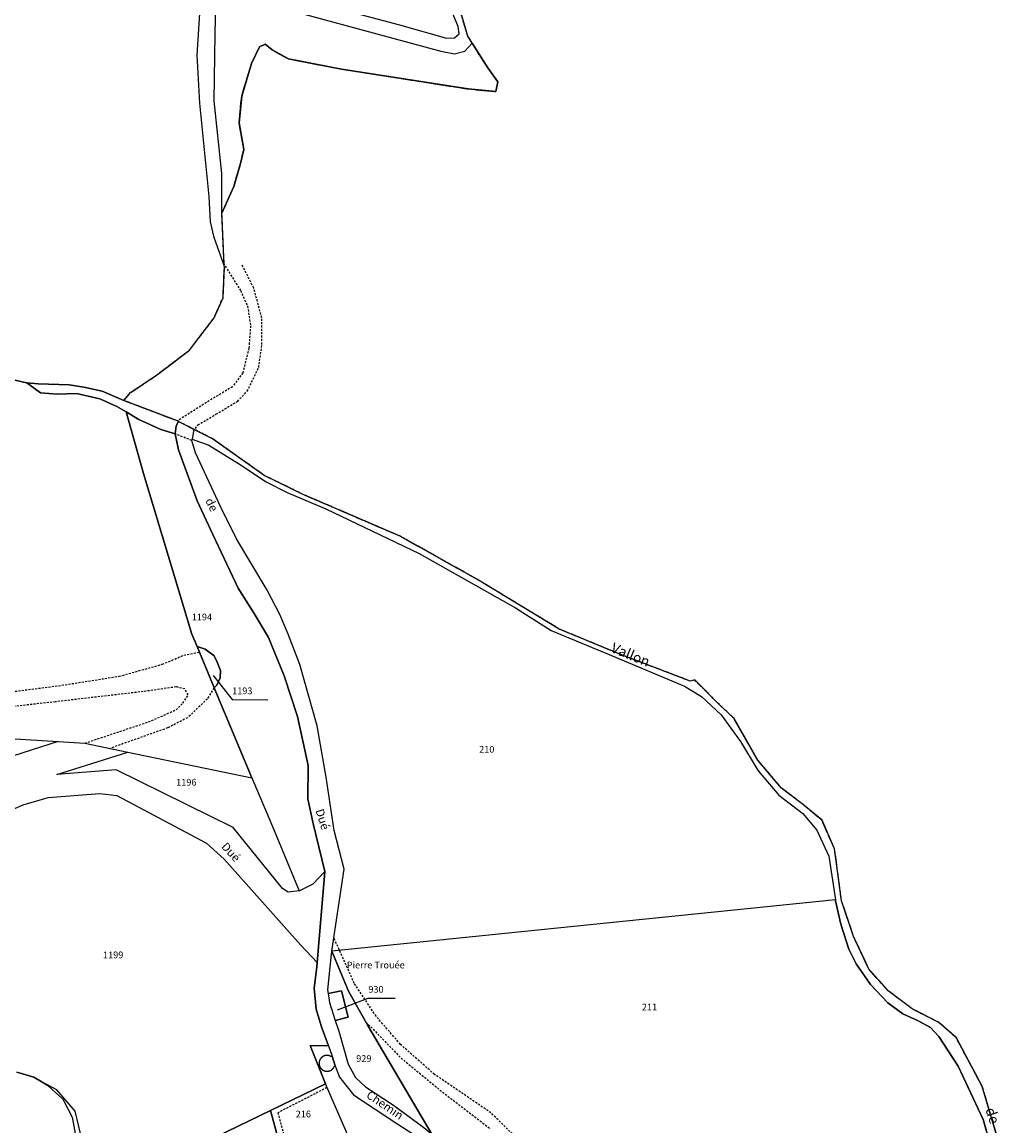
# Model space of a CAD drawing. Units: metres. Extents: x 1036326 to 1039189, y 6309086 to 6312781.
# Drawn here: x 1038680 to 1038976, y 6311024 to 6311353 of the extents above; entities that cross this region are included whole.
import ezdxf
from ezdxf.enums import TextEntityAlignment as Align

# ---------------------------------------------------------------- set-up
doc = ezdxf.new("R2010")
doc.units = ezdxf.units.M
for name, pattern in [('TOPO1', [1, 0.6, -0.4]), ('TOPO2', [2.4, 2, -0.4]), ('TOPO5', [5.4, 3, -1, 0.4, -1])]:
    doc.linetypes.add(name, pattern=pattern)
for name, color, linetype in [('ig_cad_cote_alti', 37, 'CONTINUOUS'), ('ig_cad_detail_lineaire', 252, 'TOPO1'), ('ig_cad_divers_texte', 8, 'CONTINUOUS'), ('ig_cad_fleche_de_rattachement', 3, 'CONTINUOUS'), ('ig_cad_hydro', 140, 'CONTINUOUS'), ('ig_cad_lieudit', 7, 'ByLayer'), ('ig_cad_limcom', 1, 'TOPO5'), ('ig_cad_nom_voie', 8, 'CONTINUOUS'), ('ig_cad_parcel', 3, 'CONTINUOUS'), ('ig_cad_parcel_num', 3, 'CONTINUOUS'), ('ig_cad_piscine_etang_bassin', 4, 'CONTINUOUS'), ('ig_cad_section', 20, 'TOPO2')]:
    doc.layers.add(name, color=color, linetype=linetype)
doc.styles.add('Times New Roman', font='times.ttf')

msp = doc.modelspace()

# ---------------------------------------------------------------- linework, layer by layer
at = {"layer": 'ig_cad_detail_lineaire'}
for points in [[(1038975.58, 6311004.07), (1038966.17, 6311035.99), (1038958.45, 6311050.42), (1038953.27, 6311055.01), (1038945.26, 6311059.07), (1038938.11, 6311064.48), (1038932.43, 6311070.84), (1038927.87, 6311080.62), (1038924.27, 6311091.24), (1038922.19, 6311106.66), (1038918.46, 6311115.2), (1038912.53, 6311120.12), (1038906.36, 6311124.78), (1038899.38, 6311133.05), (1038892.28, 6311145.52), (1038887.44, 6311150.06), (1038880.57, 6311157.01), (1038879.23, 6311156.64), (1038859.08, 6311164.32), (1038840.26, 6311172.11), (1038816.19, 6311186.69), (1038792.89, 6311199.74), (1038764.06, 6311212.16), (1038752.41, 6311217.85), (1038737.02, 6311228.77), (1038731.49, 6311231.58), (1038726.94, 6311233.88), (1038726.58, 6311234.07), (1038710.59, 6311240.16), (1038712.63, 6311242.51), (1038720.69, 6311247.95), (1038730.21, 6311255.2), (1038737.55, 6311264.82), (1038740.15, 6311270.77), (1038740.56, 6311279.65), (1038740.53, 6311280.32), (1038739.8, 6311295.83), (1038739.83, 6311295.91), (1038743.38, 6311303.85), (1038745.24, 6311310.29), (1038746.36, 6311314.92), (1038744.94, 6311322.83), (1038745.71, 6311330.73), (1038748.68, 6311340.46), (1038751.03, 6311345.43), (1038752.74, 6311346.29), (1038754.81, 6311344.56), (1038759.66, 6311341.85), (1038775.45, 6311338.84), (1038813.11, 6311332.91), (1038821.38, 6311332.13), (1038822, 6311335.04), (1038819.01, 6311339.15), (1038814.36, 6311346.51), (1038812.98, 6311348.67), (1038810.01, 6311358.8)], [(1038975.58, 6311004.07), (1038966.17, 6311035.99), (1038958.45, 6311050.42), (1038953.27, 6311055.01), (1038945.26, 6311059.07), (1038938.11, 6311064.48), (1038932.43, 6311070.84), (1038927.87, 6311080.62), (1038924.27, 6311091.24), (1038922.19, 6311106.66), (1038918.46, 6311115.2), (1038912.53, 6311120.12), (1038906.36, 6311124.78), (1038899.38, 6311133.05), (1038892.28, 6311145.52), (1038887.44, 6311150.06), (1038880.57, 6311157.01), (1038879.23, 6311156.64), (1038859.08, 6311164.32), (1038840.26, 6311172.11), (1038816.19, 6311186.69), (1038792.89, 6311199.74), (1038764.06, 6311212.16), (1038752.41, 6311217.85), (1038737.02, 6311228.77), (1038731.49, 6311231.58), (1038726.94, 6311233.88), (1038726.58, 6311234.07), (1038710.59, 6311240.16), (1038712.63, 6311242.51), (1038720.69, 6311247.95), (1038730.21, 6311255.2), (1038737.55, 6311264.82), (1038740.15, 6311270.77), (1038740.56, 6311279.65), (1038740.53, 6311280.32), (1038739.8, 6311295.83), (1038739.83, 6311295.91), (1038743.38, 6311303.85), (1038745.24, 6311310.29), (1038746.36, 6311314.92), (1038744.94, 6311322.83), (1038745.71, 6311330.73), (1038748.68, 6311340.46), (1038751.03, 6311345.43), (1038752.74, 6311346.29), (1038754.81, 6311344.56), (1038759.66, 6311341.85), (1038775.45, 6311338.84), (1038813.11, 6311332.91), (1038821.38, 6311332.13), (1038822, 6311335.04), (1038819.01, 6311339.15), (1038814.36, 6311346.51), (1038812.98, 6311348.67), (1038810.01, 6311358.8)], [(1038740.29, 6311281), (1038745.38, 6311272.87), (1038747.45, 6311268.2), (1038748.34, 6311262.37), (1038747.84, 6311255.73), (1038746.05, 6311248.41), (1038742.99, 6311244.22), (1038736.92, 6311240.65), (1038726.58, 6311234.07)], [(1038731.38, 6311231.03), (1038732.69, 6311232.88), (1038738.06, 6311236.1), (1038744.49, 6311239.91), (1038747.36, 6311242.92), (1038750.78, 6311250.01), (1038751.75, 6311256.88), (1038751.68, 6311264.79), (1038749.29, 6311273.65), (1038745.72, 6311280.79)], [(1038730.88, 6311228.26), (1038725.9, 6311230.2)], [(1038571.54, 6311103.04), (1038585.4, 6311110.9), (1038597.96, 6311118.98), (1038614.79, 6311132.86), (1038624.94, 6311140.37), (1038633.41, 6311144.54), (1038650.76, 6311149.1), (1038667.37, 6311152.21), (1038691.19, 6311155.26), (1038709.26, 6311158.08), (1038722.08, 6311161.64), (1038728.5, 6311164.36), (1038733.1, 6311165.28)], [(1038699.04, 6311138.18), (1038717.98, 6311144.49), (1038726.16, 6311148.08), (1038728.21, 6311150.1), (1038729.83, 6311152.57), (1038728.81, 6311154.32), (1038726.19, 6311154.92), (1038716.43, 6311153.52), (1038690.29, 6311150.47), (1038663.92, 6311147.57), (1038644.54, 6311143.17), (1038631.13, 6311139.17), (1038621.63, 6311132.68), (1038608.3, 6311120.83), (1038593.69, 6311110.43), (1038573.88, 6311100.42)], [(1038737.48, 6311154.64), (1038735.49, 6311151.36), (1038729.63, 6311145.73), (1038723.65, 6311142.71), (1038706.56, 6311136.62)], [(1038826.29, 6311021.82), (1038819.92, 6311028.12), (1038803.1, 6311039.57), (1038792.96, 6311048.5), (1038785.74, 6311056.85), (1038779.24, 6311066.64), (1038773.13, 6311080.28)], [(1038782.71, 6311055.14), (1038793.16, 6311044.43), (1038804.74, 6311034.91), (1038819.82, 6311023.31)], [(1038771.1, 6311035.62), (1038756.46, 6311028.16), (1038758.78, 6311019.59), (1038761.81, 6311010.03), (1038769.62, 6310994.84), (1038771.21, 6310994.34)]]:
    msp.add_lwpolyline(points, dxfattribs=at)
at = {"layer": 'ig_cad_fleche_de_rattachement'}
for points in [[(1038737.19, 6311158.26), (1038742.85, 6311151.11), (1038753.46, 6311151.06)], [(1038774.28, 6311058.75), (1038783.41, 6311062.26), (1038791.37, 6311062.22)]]:
    msp.add_lwpolyline(points, dxfattribs=at)
at = {"layer": 'ig_cad_hydro'}
msp.add_lwpolyline([(1038726.94, 6311233.88), (1038726.58, 6311234.07), (1038710.59, 6311240.16), (1038704.22, 6311242.91), (1038698.74, 6311244.18), (1038694.31, 6311244.85), (1038685.1, 6311245.09), (1038681.72, 6311245.41), (1038685.8, 6311242.43), (1038690.74, 6311242.09), (1038696.52, 6311242.25), (1038703.51, 6311240.62), (1038708.53, 6311238.4), (1038711.32, 6311236.76), (1038715.08, 6311234.54), (1038721.65, 6311231.57), (1038725.9, 6311230.2), (1038726.21, 6311232.58)], close=True, dxfattribs=at)
for points in [[(1038975.58, 6311004.07), (1038966.17, 6311035.99), (1038958.45, 6311050.42), (1038953.27, 6311055.01), (1038945.26, 6311059.07), (1038938.11, 6311064.48), (1038932.43, 6311070.84), (1038927.87, 6311080.62), (1038924.27, 6311091.24), (1038922.19, 6311106.66), (1038918.46, 6311115.2), (1038912.53, 6311120.12), (1038906.36, 6311124.78), (1038899.38, 6311133.05), (1038892.28, 6311145.52), (1038887.44, 6311150.06), (1038880.57, 6311157.01), (1038879.23, 6311156.64), (1038859.08, 6311164.32), (1038840.26, 6311172.11), (1038816.19, 6311186.69), (1038792.89, 6311199.74), (1038764.06, 6311212.16), (1038752.41, 6311217.85), (1038737.02, 6311228.77), (1038731.49, 6311231.58), (1038730.93, 6311228.62), (1038735.89, 6311226.88), (1038744.75, 6311221.4), (1038753.04, 6311215.95), (1038759.24, 6311212.81), (1038770.77, 6311207.93), (1038798.56, 6311194.62), (1038827.24, 6311178.44), (1038837.87, 6311171.67), (1038855.82, 6311164.28), (1038877.53, 6311155.09), (1038882.57, 6311152.01), (1038888.39, 6311146.55), (1038894.23, 6311138.62), (1038899.42, 6311129.94), (1038905.58, 6311122.71), (1038912.79, 6311117.21), (1038916.96, 6311112.25), (1038920.5, 6311104.48), (1038922.44, 6311091.48), (1038922.47, 6311091.23), (1038924.08, 6311084.28), (1038926.47, 6311076.82), (1038928.63, 6311072.46), (1038932.86, 6311066.27), (1038938.01, 6311060.88), (1038942.49, 6311057.57), (1038947.05, 6311055.47), (1038950.75, 6311053.56), (1038953.21, 6311050.83), (1038958.95, 6311041.96), (1038966.39, 6311026.09), (1038968.68, 6311018.21)], [(1038698.29, 6311019.53), (1038696.11, 6311028.65), (1038690.67, 6311034.95), (1038686.07, 6311037.42), (1038688.01, 6311036.28), (1038692.46, 6311032.14), (1038695.24, 6311026.83), (1038696.65, 6311019.32)]]:
    msp.add_lwpolyline(points, dxfattribs=at)
at = {"layer": 'ig_cad_lieudit'}
for points in [[(1038715.6, 6311010.1), (1038754.26, 6311028.8), (1038770.62, 6311036.7), (1038766.13, 6311048.12), (1038771.6, 6311048.03), (1038769.44, 6311053.76), (1038767.84, 6311058.99), (1038767.33, 6311065.2), (1038768.1, 6311071.54), (1038768.21, 6311072.86), (1038770.49, 6311099.82), (1038770.46, 6311099.92), (1038766.91, 6311114.68), (1038765.38, 6311121.63), (1038765.49, 6311131.56), (1038762.28, 6311146.07), (1038758.4, 6311158.23), (1038753.72, 6311169.64), (1038749.4, 6311176.75), (1038744.64, 6311184.34), (1038737.13, 6311200.32), (1038732.45, 6311210.28), (1038726.95, 6311225.52), (1038725.9, 6311230.2), (1038726.21, 6311232.58), (1038726.94, 6311233.88), (1038726.58, 6311234.07), (1038710.59, 6311240.16), (1038712.63, 6311242.51), (1038720.69, 6311247.95), (1038730.21, 6311255.2), (1038737.55, 6311264.82), (1038740.15, 6311270.77), (1038740.56, 6311279.65), (1038740.53, 6311280.32), (1038739.8, 6311295.83), (1038739.83, 6311295.91), (1038743.38, 6311303.85), (1038745.24, 6311310.29), (1038746.36, 6311314.92), (1038744.94, 6311322.83), (1038745.71, 6311330.73), (1038748.68, 6311340.46), (1038751.03, 6311345.43), (1038752.74, 6311346.29), (1038754.81, 6311344.56), (1038759.66, 6311341.85), (1038775.45, 6311338.84), (1038813.11, 6311332.91), (1038821.38, 6311332.13), (1038822, 6311335.04), (1038819.01, 6311339.15), (1038814.36, 6311346.51), (1038812.98, 6311348.67), (1038810.01, 6311358.8)], [(1038975.58, 6311004.07), (1038966.17, 6311035.99), (1038958.45, 6311050.42), (1038953.27, 6311055.01), (1038945.26, 6311059.07), (1038938.11, 6311064.48), (1038932.43, 6311070.84), (1038927.87, 6311080.62), (1038924.27, 6311091.24), (1038922.19, 6311106.66), (1038918.46, 6311115.2), (1038912.53, 6311120.12), (1038906.36, 6311124.78), (1038899.38, 6311133.05), (1038892.28, 6311145.52), (1038887.44, 6311150.06), (1038880.57, 6311157.01), (1038879.23, 6311156.64), (1038859.08, 6311164.32), (1038840.26, 6311172.11), (1038816.19, 6311186.69), (1038792.89, 6311199.74), (1038764.06, 6311212.16), (1038752.41, 6311217.85), (1038737.02, 6311228.77), (1038731.49, 6311231.58), (1038726.94, 6311233.88), (1038726.21, 6311232.58), (1038725.9, 6311230.2), (1038726.95, 6311225.52), (1038732.45, 6311210.28), (1038737.13, 6311200.32), (1038744.64, 6311184.34), (1038749.4, 6311176.75), (1038753.72, 6311169.64), (1038758.4, 6311158.23), (1038762.28, 6311146.07), (1038765.49, 6311131.56), (1038765.38, 6311121.63), (1038766.91, 6311114.68), (1038770.46, 6311099.92), (1038770.49, 6311099.82), (1038768.21, 6311072.86), (1038768.1, 6311071.54), (1038767.33, 6311065.2), (1038767.84, 6311058.99), (1038769.44, 6311053.76), (1038771.6, 6311048.03), (1038766.13, 6311048.12), (1038770.62, 6311036.7), (1038754.26, 6311028.8), (1038715.6, 6311010.1)]]:
    msp.add_lwpolyline(points, dxfattribs=at)
at = {"layer": 'ig_cad_limcom'}
msp.add_lwpolyline([(1038975.58, 6311004.07), (1038966.17, 6311035.99), (1038958.45, 6311050.42), (1038953.27, 6311055.01), (1038945.26, 6311059.07), (1038938.11, 6311064.48), (1038932.43, 6311070.84), (1038927.87, 6311080.62), (1038924.27, 6311091.24), (1038922.19, 6311106.66), (1038918.46, 6311115.2), (1038912.53, 6311120.12), (1038906.36, 6311124.78), (1038899.38, 6311133.05), (1038892.28, 6311145.52), (1038887.44, 6311150.06), (1038880.57, 6311157.01), (1038879.23, 6311156.64), (1038859.08, 6311164.32), (1038840.26, 6311172.11), (1038816.19, 6311186.69), (1038792.89, 6311199.74), (1038764.06, 6311212.16), (1038752.41, 6311217.85), (1038737.02, 6311228.77), (1038731.49, 6311231.58), (1038726.94, 6311233.88), (1038726.58, 6311234.07), (1038710.59, 6311240.16), (1038712.63, 6311242.51), (1038720.69, 6311247.95), (1038730.21, 6311255.2), (1038737.55, 6311264.82), (1038740.15, 6311270.77), (1038740.56, 6311279.65), (1038740.53, 6311280.32), (1038739.8, 6311295.83), (1038739.83, 6311295.91), (1038743.38, 6311303.85), (1038745.24, 6311310.29), (1038746.36, 6311314.92), (1038744.94, 6311322.83), (1038745.71, 6311330.73), (1038748.68, 6311340.46), (1038751.03, 6311345.43), (1038752.74, 6311346.29), (1038754.81, 6311344.56), (1038759.66, 6311341.85), (1038775.45, 6311338.84), (1038813.11, 6311332.91), (1038821.38, 6311332.13), (1038822, 6311335.04), (1038819.01, 6311339.15), (1038814.36, 6311346.51), (1038812.98, 6311348.67), (1038810.01, 6311358.8)], dxfattribs=at)
msp.add_lwpolyline([(1038975.58, 6311004.07), (1038966.17, 6311035.99), (1038958.45, 6311050.42), (1038953.27, 6311055.01), (1038945.26, 6311059.07), (1038938.11, 6311064.48), (1038932.43, 6311070.84), (1038927.87, 6311080.62), (1038924.27, 6311091.24), (1038922.19, 6311106.66), (1038918.46, 6311115.2), (1038912.53, 6311120.12), (1038906.36, 6311124.78), (1038899.38, 6311133.05), (1038892.28, 6311145.52), (1038887.44, 6311150.06), (1038880.57, 6311157.01), (1038879.23, 6311156.64), (1038859.08, 6311164.32), (1038840.26, 6311172.11), (1038816.19, 6311186.69), (1038792.89, 6311199.74), (1038764.06, 6311212.16), (1038752.41, 6311217.85), (1038737.02, 6311228.77), (1038731.49, 6311231.58), (1038726.94, 6311233.88), (1038726.58, 6311234.07), (1038710.59, 6311240.16), (1038712.63, 6311242.51), (1038720.69, 6311247.95), (1038730.21, 6311255.2), (1038737.55, 6311264.82), (1038740.15, 6311270.77), (1038740.56, 6311279.65), (1038740.53, 6311280.32), (1038739.8, 6311295.83), (1038739.83, 6311295.91), (1038743.38, 6311303.85), (1038745.24, 6311310.29), (1038746.36, 6311314.92), (1038744.94, 6311322.83), (1038745.71, 6311330.73), (1038748.68, 6311340.46), (1038751.03, 6311345.43), (1038752.74, 6311346.29), (1038754.81, 6311344.56), (1038759.66, 6311341.85), (1038775.45, 6311338.84), (1038813.11, 6311332.91), (1038821.38, 6311332.13), (1038822, 6311335.04), (1038819.01, 6311339.15), (1038814.36, 6311346.51), (1038812.98, 6311348.67), (1038810.01, 6311358.8)], dxfattribs=at)
msp.add_lwpolyline([(1038975.58, 6311004.07), (1038966.17, 6311035.99), (1038958.45, 6311050.42), (1038953.27, 6311055.01), (1038945.26, 6311059.07), (1038938.11, 6311064.48), (1038932.43, 6311070.84), (1038927.87, 6311080.62), (1038924.27, 6311091.24), (1038922.19, 6311106.66), (1038918.46, 6311115.2), (1038912.53, 6311120.12), (1038906.36, 6311124.78), (1038899.38, 6311133.05), (1038892.28, 6311145.52), (1038887.44, 6311150.06), (1038880.57, 6311157.01), (1038879.23, 6311156.64), (1038859.08, 6311164.32), (1038840.26, 6311172.11), (1038816.19, 6311186.69), (1038792.89, 6311199.74), (1038764.06, 6311212.16), (1038752.41, 6311217.85), (1038737.02, 6311228.77), (1038731.49, 6311231.58), (1038726.94, 6311233.88), (1038726.58, 6311234.07), (1038710.59, 6311240.16), (1038712.63, 6311242.51), (1038720.69, 6311247.95), (1038730.21, 6311255.2), (1038737.55, 6311264.82), (1038740.15, 6311270.77), (1038740.56, 6311279.65), (1038740.53, 6311280.32), (1038739.8, 6311295.83), (1038739.83, 6311295.91), (1038743.38, 6311303.85), (1038745.24, 6311310.29), (1038746.36, 6311314.92), (1038744.94, 6311322.83), (1038745.71, 6311330.73), (1038748.68, 6311340.46), (1038751.03, 6311345.43), (1038752.74, 6311346.29), (1038754.81, 6311344.56), (1038759.66, 6311341.85), (1038775.45, 6311338.84), (1038813.11, 6311332.91), (1038821.38, 6311332.13), (1038822, 6311335.04), (1038819.01, 6311339.15), (1038814.36, 6311346.51), (1038812.98, 6311348.67), (1038810.01, 6311358.8)], dxfattribs=at)
msp.add_lwpolyline([(1038975.58, 6311004.07), (1038966.17, 6311035.99), (1038958.45, 6311050.42), (1038953.27, 6311055.01), (1038945.26, 6311059.07), (1038938.11, 6311064.48), (1038932.43, 6311070.84), (1038927.87, 6311080.62), (1038924.27, 6311091.24), (1038922.19, 6311106.66), (1038918.46, 6311115.2), (1038912.53, 6311120.12), (1038906.36, 6311124.78), (1038899.38, 6311133.05), (1038892.28, 6311145.52), (1038887.44, 6311150.06), (1038880.57, 6311157.01), (1038879.23, 6311156.64), (1038859.08, 6311164.32), (1038840.26, 6311172.11), (1038816.19, 6311186.69), (1038792.89, 6311199.74), (1038764.06, 6311212.16), (1038752.41, 6311217.85), (1038737.02, 6311228.77), (1038731.49, 6311231.58), (1038726.94, 6311233.88), (1038726.58, 6311234.07), (1038710.59, 6311240.16), (1038712.63, 6311242.51), (1038720.69, 6311247.95), (1038730.21, 6311255.2), (1038737.55, 6311264.82), (1038740.15, 6311270.77), (1038740.56, 6311279.65), (1038740.53, 6311280.32), (1038739.8, 6311295.83), (1038739.83, 6311295.91), (1038743.38, 6311303.85), (1038745.24, 6311310.29), (1038746.36, 6311314.92), (1038744.94, 6311322.83), (1038745.71, 6311330.73), (1038748.68, 6311340.46), (1038751.03, 6311345.43), (1038752.74, 6311346.29), (1038754.81, 6311344.56), (1038759.66, 6311341.85), (1038775.45, 6311338.84), (1038813.11, 6311332.91), (1038821.38, 6311332.13), (1038822, 6311335.04), (1038819.01, 6311339.15), (1038814.36, 6311346.51), (1038812.98, 6311348.67), (1038810.01, 6311358.8)], dxfattribs=at)
msp.add_lwpolyline([(1038975.58, 6311004.07), (1038966.17, 6311035.99), (1038958.45, 6311050.42), (1038953.27, 6311055.01), (1038945.26, 6311059.07), (1038938.11, 6311064.48), (1038932.43, 6311070.84), (1038927.87, 6311080.62), (1038924.27, 6311091.24), (1038922.19, 6311106.66), (1038918.46, 6311115.2), (1038912.53, 6311120.12), (1038906.36, 6311124.78), (1038899.38, 6311133.05), (1038892.28, 6311145.52), (1038887.44, 6311150.06), (1038880.57, 6311157.01), (1038879.23, 6311156.64), (1038859.08, 6311164.32), (1038840.26, 6311172.11), (1038816.19, 6311186.69), (1038792.89, 6311199.74), (1038764.06, 6311212.16), (1038752.41, 6311217.85), (1038737.02, 6311228.77), (1038731.49, 6311231.58), (1038726.94, 6311233.88), (1038726.58, 6311234.07), (1038710.59, 6311240.16), (1038712.63, 6311242.51), (1038720.69, 6311247.95), (1038730.21, 6311255.2), (1038737.55, 6311264.82), (1038740.15, 6311270.77), (1038740.56, 6311279.65), (1038740.53, 6311280.32), (1038739.8, 6311295.83), (1038739.83, 6311295.91), (1038743.38, 6311303.85), (1038745.24, 6311310.29), (1038746.36, 6311314.92), (1038744.94, 6311322.83), (1038745.71, 6311330.73), (1038748.68, 6311340.46), (1038751.03, 6311345.43), (1038752.74, 6311346.29), (1038754.81, 6311344.56), (1038759.66, 6311341.85), (1038775.45, 6311338.84), (1038813.11, 6311332.91), (1038821.38, 6311332.13), (1038822, 6311335.04), (1038819.01, 6311339.15), (1038814.36, 6311346.51), (1038812.98, 6311348.67), (1038810.01, 6311358.8)], dxfattribs=at)
msp.add_lwpolyline([(1038975.58, 6311004.07), (1038966.17, 6311035.99), (1038958.45, 6311050.42), (1038953.27, 6311055.01), (1038945.26, 6311059.07), (1038938.11, 6311064.48), (1038932.43, 6311070.84), (1038927.87, 6311080.62), (1038924.27, 6311091.24), (1038922.19, 6311106.66), (1038918.46, 6311115.2), (1038912.53, 6311120.12), (1038906.36, 6311124.78), (1038899.38, 6311133.05), (1038892.28, 6311145.52), (1038887.44, 6311150.06), (1038880.57, 6311157.01), (1038879.23, 6311156.64), (1038859.08, 6311164.32), (1038840.26, 6311172.11), (1038816.19, 6311186.69), (1038792.89, 6311199.74), (1038764.06, 6311212.16), (1038752.41, 6311217.85), (1038737.02, 6311228.77), (1038731.49, 6311231.58), (1038726.94, 6311233.88), (1038726.58, 6311234.07), (1038710.59, 6311240.16), (1038712.63, 6311242.51), (1038720.69, 6311247.95), (1038730.21, 6311255.2), (1038737.55, 6311264.82), (1038740.15, 6311270.77), (1038740.56, 6311279.65), (1038740.53, 6311280.32), (1038739.8, 6311295.83), (1038739.83, 6311295.91), (1038743.38, 6311303.85), (1038745.24, 6311310.29), (1038746.36, 6311314.92), (1038744.94, 6311322.83), (1038745.71, 6311330.73), (1038748.68, 6311340.46), (1038751.03, 6311345.43), (1038752.74, 6311346.29), (1038754.81, 6311344.56), (1038759.66, 6311341.85), (1038775.45, 6311338.84), (1038813.11, 6311332.91), (1038821.38, 6311332.13), (1038822, 6311335.04), (1038819.01, 6311339.15), (1038814.36, 6311346.51), (1038812.98, 6311348.67), (1038810.01, 6311358.8)], dxfattribs=at)
msp.add_lwpolyline([(1038975.58, 6311004.07), (1038966.17, 6311035.99), (1038958.45, 6311050.42), (1038953.27, 6311055.01), (1038945.26, 6311059.07), (1038938.11, 6311064.48), (1038932.43, 6311070.84), (1038927.87, 6311080.62), (1038924.27, 6311091.24), (1038922.19, 6311106.66), (1038918.46, 6311115.2), (1038912.53, 6311120.12), (1038906.36, 6311124.78), (1038899.38, 6311133.05), (1038892.28, 6311145.52), (1038887.44, 6311150.06), (1038880.57, 6311157.01), (1038879.23, 6311156.64), (1038859.08, 6311164.32), (1038840.26, 6311172.11), (1038816.19, 6311186.69), (1038792.89, 6311199.74), (1038764.06, 6311212.16), (1038752.41, 6311217.85), (1038737.02, 6311228.77), (1038731.49, 6311231.58), (1038726.94, 6311233.88), (1038726.58, 6311234.07), (1038710.59, 6311240.16), (1038712.63, 6311242.51), (1038720.69, 6311247.95), (1038730.21, 6311255.2), (1038737.55, 6311264.82), (1038740.15, 6311270.77), (1038740.56, 6311279.65), (1038740.53, 6311280.32), (1038739.8, 6311295.83), (1038739.83, 6311295.91), (1038743.38, 6311303.85), (1038745.24, 6311310.29), (1038746.36, 6311314.92), (1038744.94, 6311322.83), (1038745.71, 6311330.73), (1038748.68, 6311340.46), (1038751.03, 6311345.43), (1038752.74, 6311346.29), (1038754.81, 6311344.56), (1038759.66, 6311341.85), (1038775.45, 6311338.84), (1038813.11, 6311332.91), (1038821.38, 6311332.13), (1038822, 6311335.04), (1038819.01, 6311339.15), (1038814.36, 6311346.51), (1038812.98, 6311348.67), (1038810.01, 6311358.8)], dxfattribs=at)
msp.add_lwpolyline([(1038975.58, 6311004.07), (1038966.17, 6311035.99), (1038958.45, 6311050.42), (1038953.27, 6311055.01), (1038945.26, 6311059.07), (1038938.11, 6311064.48), (1038932.43, 6311070.84), (1038927.87, 6311080.62), (1038924.27, 6311091.24), (1038922.19, 6311106.66), (1038918.46, 6311115.2), (1038912.53, 6311120.12), (1038906.36, 6311124.78), (1038899.38, 6311133.05), (1038892.28, 6311145.52), (1038887.44, 6311150.06), (1038880.57, 6311157.01), (1038879.23, 6311156.64), (1038859.08, 6311164.32), (1038840.26, 6311172.11), (1038816.19, 6311186.69), (1038792.89, 6311199.74), (1038764.06, 6311212.16), (1038752.41, 6311217.85), (1038737.02, 6311228.77), (1038731.49, 6311231.58), (1038726.94, 6311233.88), (1038726.58, 6311234.07), (1038710.59, 6311240.16), (1038712.63, 6311242.51), (1038720.69, 6311247.95), (1038730.21, 6311255.2), (1038737.55, 6311264.82), (1038740.15, 6311270.77), (1038740.56, 6311279.65), (1038740.53, 6311280.32), (1038739.8, 6311295.83), (1038739.83, 6311295.91), (1038743.38, 6311303.85), (1038745.24, 6311310.29), (1038746.36, 6311314.92), (1038744.94, 6311322.83), (1038745.71, 6311330.73), (1038748.68, 6311340.46), (1038751.03, 6311345.43), (1038752.74, 6311346.29), (1038754.81, 6311344.56), (1038759.66, 6311341.85), (1038775.45, 6311338.84), (1038813.11, 6311332.91), (1038821.38, 6311332.13), (1038822, 6311335.04), (1038819.01, 6311339.15), (1038814.36, 6311346.51), (1038812.98, 6311348.67), (1038810.01, 6311358.8)], dxfattribs=at)
msp.add_lwpolyline([(1038975.58, 6311004.07), (1038966.17, 6311035.99), (1038958.45, 6311050.42), (1038953.27, 6311055.01), (1038945.26, 6311059.07), (1038938.11, 6311064.48), (1038932.43, 6311070.84), (1038927.87, 6311080.62), (1038924.27, 6311091.24), (1038922.19, 6311106.66), (1038918.46, 6311115.2), (1038912.53, 6311120.12), (1038906.36, 6311124.78), (1038899.38, 6311133.05), (1038892.28, 6311145.52), (1038887.44, 6311150.06), (1038880.57, 6311157.01), (1038879.23, 6311156.64), (1038859.08, 6311164.32), (1038840.26, 6311172.11), (1038816.19, 6311186.69), (1038792.89, 6311199.74), (1038764.06, 6311212.16), (1038752.41, 6311217.85), (1038737.02, 6311228.77), (1038731.49, 6311231.58), (1038726.94, 6311233.88), (1038726.58, 6311234.07), (1038710.59, 6311240.16), (1038712.63, 6311242.51), (1038720.69, 6311247.95), (1038730.21, 6311255.2), (1038737.55, 6311264.82), (1038740.15, 6311270.77), (1038740.56, 6311279.65), (1038740.53, 6311280.32), (1038739.8, 6311295.83), (1038739.83, 6311295.91), (1038743.38, 6311303.85), (1038745.24, 6311310.29), (1038746.36, 6311314.92), (1038744.94, 6311322.83), (1038745.71, 6311330.73), (1038748.68, 6311340.46), (1038751.03, 6311345.43), (1038752.74, 6311346.29), (1038754.81, 6311344.56), (1038759.66, 6311341.85), (1038775.45, 6311338.84), (1038813.11, 6311332.91), (1038821.38, 6311332.13), (1038822, 6311335.04), (1038819.01, 6311339.15), (1038814.36, 6311346.51), (1038812.98, 6311348.67), (1038810.01, 6311358.8)], dxfattribs=at)
msp.add_lwpolyline([(1038975.58, 6311004.07), (1038966.17, 6311035.99), (1038958.45, 6311050.42), (1038953.27, 6311055.01), (1038945.26, 6311059.07), (1038938.11, 6311064.48), (1038932.43, 6311070.84), (1038927.87, 6311080.62), (1038924.27, 6311091.24), (1038922.19, 6311106.66), (1038918.46, 6311115.2), (1038912.53, 6311120.12), (1038906.36, 6311124.78), (1038899.38, 6311133.05), (1038892.28, 6311145.52), (1038887.44, 6311150.06), (1038880.57, 6311157.01), (1038879.23, 6311156.64), (1038859.08, 6311164.32), (1038840.26, 6311172.11), (1038816.19, 6311186.69), (1038792.89, 6311199.74), (1038764.06, 6311212.16), (1038752.41, 6311217.85), (1038737.02, 6311228.77), (1038731.49, 6311231.58), (1038726.94, 6311233.88), (1038726.58, 6311234.07), (1038710.59, 6311240.16), (1038712.63, 6311242.51), (1038720.69, 6311247.95), (1038730.21, 6311255.2), (1038737.55, 6311264.82), (1038740.15, 6311270.77), (1038740.56, 6311279.65), (1038740.53, 6311280.32), (1038739.8, 6311295.83), (1038739.83, 6311295.91), (1038743.38, 6311303.85), (1038745.24, 6311310.29), (1038746.36, 6311314.92), (1038744.94, 6311322.83), (1038745.71, 6311330.73), (1038748.68, 6311340.46), (1038751.03, 6311345.43), (1038752.74, 6311346.29), (1038754.81, 6311344.56), (1038759.66, 6311341.85), (1038775.45, 6311338.84), (1038813.11, 6311332.91), (1038821.38, 6311332.13), (1038822, 6311335.04), (1038819.01, 6311339.15), (1038814.36, 6311346.51), (1038812.98, 6311348.67), (1038810.01, 6311358.8)], dxfattribs=at)
at = {"layer": 'ig_cad_parcel'}
for points in [[(1038747.04, 6311364.2), (1038792.69, 6311352.01), (1038806.67, 6311348.03), (1038809.1, 6311348.14), (1038810.45, 6311349.29), (1038810.16, 6311351.48), (1038805.84, 6311361.71)], [(1038741.59, 6311361.43), (1038781.2, 6311350.65), (1038805.03, 6311344.12), (1038809.1, 6311343.36), (1038812.09, 6311344.2), (1038814.36, 6311346.51), (1038819.01, 6311339.15), (1038822, 6311335.04), (1038821.38, 6311332.13), (1038813.11, 6311332.91), (1038775.45, 6311338.84), (1038759.66, 6311341.85), (1038754.81, 6311344.56), (1038752.74, 6311346.29), (1038751.03, 6311345.43), (1038748.68, 6311340.46), (1038745.71, 6311330.73), (1038744.94, 6311322.83), (1038746.36, 6311314.92), (1038745.24, 6311310.29), (1038743.38, 6311303.85), (1038739.83, 6311295.91), (1038739.81, 6311307.77), (1038737.5, 6311329.38), (1038737.81, 6311349.32), (1038738.04, 6311358.34)], [(1038676.95, 6311246.5), (1038681.69, 6311245.43), (1038681.72, 6311245.41), (1038685.1, 6311245.09), (1038694.31, 6311244.85), (1038698.74, 6311244.18), (1038704.22, 6311242.91), (1038710.59, 6311240.16), (1038712.63, 6311242.51), (1038720.69, 6311247.95), (1038730.21, 6311255.2), (1038737.55, 6311264.82), (1038740.15, 6311270.77), (1038740.56, 6311279.65), (1038740.53, 6311280.32), (1038737.55, 6311288.69), (1038736.47, 6311293.34), (1038736.02, 6311300.89), (1038733.27, 6311328.65), (1038732.44, 6311343), (1038733.49, 6311358.55)], [(1038647.83, 6311141.38), (1038691.04, 6311138.67), (1038699.04, 6311138.18), (1038711.84, 6311135.52), (1038748.77, 6311127.87), (1038744.17, 6311138.79), (1038737.48, 6311154.64), (1038737.08, 6311155.6), (1038732.43, 6311166.92), (1038730.91, 6311170.6), (1038724.83, 6311190.71), (1038716.52, 6311218.48), (1038711.32, 6311236.76), (1038708.53, 6311238.4), (1038703.51, 6311240.62), (1038696.52, 6311242.25), (1038690.74, 6311242.09), (1038685.8, 6311242.43), (1038681.72, 6311245.41), (1038681.69, 6311245.43), (1038676.95, 6311246.5)], [(1038647.83, 6311141.38), (1038691.04, 6311138.67), (1038661.32, 6311129.09)], [(1038673.86, 6311116.85), (1038680.64, 6311119.85), (1038688.15, 6311122.01), (1038703.48, 6311123.19), (1038708.58, 6311122.55), (1038735.19, 6311108.39), (1038740.46, 6311103.62), (1038763.18, 6311078.15), (1038768.21, 6311072.86), (1038768.1, 6311071.54), (1038767.33, 6311065.2), (1038767.84, 6311058.99), (1038769.44, 6311053.76), (1038771.6, 6311048.03), (1038766.13, 6311048.12), (1038770.62, 6311036.7), (1038754.26, 6311028.8), (1038715.6, 6311010.1)], [(1038698.29, 6311019.53), (1038696.11, 6311028.65), (1038690.67, 6311034.95), (1038686.07, 6311037.42), (1038683.83, 6311038.74), (1038678.78, 6311040.23)], [(1038678.78, 6311040.23), (1038683.83, 6311038.74), (1038686.07, 6311037.42), (1038688.01, 6311036.28), (1038692.46, 6311032.14), (1038695.24, 6311026.83), (1038696.65, 6311019.32)]]:
    msp.add_lwpolyline(points, dxfattribs=at)
for points in [[(1038762.83, 6311094.22), (1038766.98, 6311096.33), (1038770.46, 6311099.92), (1038766.91, 6311114.68), (1038765.38, 6311121.63), (1038765.49, 6311131.56), (1038762.28, 6311146.07), (1038758.4, 6311158.23), (1038753.72, 6311169.64), (1038749.4, 6311176.75), (1038744.64, 6311184.34), (1038737.13, 6311200.32), (1038732.45, 6311210.28), (1038726.95, 6311225.52), (1038725.9, 6311230.2), (1038721.65, 6311231.57), (1038715.08, 6311234.54), (1038711.32, 6311236.76), (1038716.52, 6311218.48), (1038724.83, 6311190.71), (1038730.91, 6311170.6), (1038732.43, 6311166.92), (1038734.86, 6311166.19), (1038737.54, 6311164.11), (1038738.42, 6311162.25), (1038739.36, 6311159.84), (1038739.28, 6311157.61), (1038738.34, 6311155.45), (1038737.48, 6311154.64), (1038744.17, 6311138.79), (1038748.77, 6311127.87), (1038754.38, 6311114.53)], [(1038922.44, 6311091.48), (1038772.51, 6311076.2), (1038776.23, 6311100.61), (1038773.2, 6311112.19), (1038770.86, 6311128.01), (1038768.21, 6311143.27), (1038763.02, 6311161.61), (1038759.54, 6311170.64), (1038757.08, 6311176.51), (1038753.31, 6311183.74), (1038744.2, 6311198.97), (1038739.38, 6311208.63), (1038732.01, 6311224.54), (1038730.88, 6311228.26), (1038730.93, 6311228.62), (1038735.89, 6311226.88), (1038744.75, 6311221.4), (1038753.04, 6311215.95), (1038759.24, 6311212.81), (1038770.77, 6311207.93), (1038798.56, 6311194.62), (1038827.24, 6311178.44), (1038837.87, 6311171.67), (1038855.82, 6311164.28), (1038877.53, 6311155.09), (1038882.57, 6311152.01), (1038888.39, 6311146.55), (1038894.23, 6311138.62), (1038899.42, 6311129.94), (1038905.58, 6311122.71), (1038912.79, 6311117.21), (1038916.96, 6311112.25), (1038920.5, 6311104.48)], [(1038737.48, 6311154.64), (1038738.34, 6311155.45), (1038739.28, 6311157.61), (1038739.36, 6311159.84), (1038738.42, 6311162.25), (1038737.54, 6311164.11), (1038734.86, 6311166.19), (1038732.43, 6311166.92), (1038737.08, 6311155.6)], [(1038762.83, 6311094.22), (1038759.54, 6311093.83), (1038757.89, 6311094.92), (1038743.16, 6311113.07), (1038708.38, 6311130.23), (1038690.7, 6311128.87), (1038711.84, 6311135.52), (1038748.77, 6311127.87), (1038754.38, 6311114.53)], [(1038922.44, 6311091.48), (1038772.51, 6311076.2), (1038777.49, 6311064.32), (1038783.4, 6311053.92), (1038802.35, 6311021.81), (1038803.7, 6311020.72), (1038803.91, 6311020.42), (1038968.68, 6311018.21), (1038966.39, 6311026.09), (1038958.95, 6311041.96), (1038953.21, 6311050.83), (1038950.75, 6311053.56), (1038947.05, 6311055.47), (1038942.49, 6311057.57), (1038938.01, 6311060.88), (1038932.86, 6311066.27), (1038928.63, 6311072.46), (1038926.47, 6311076.82), (1038924.08, 6311084.28), (1038922.47, 6311091.23)], [(1038772.51, 6311076.2), (1038772.37, 6311075.31), (1038771.28, 6311064.7), (1038771.43, 6311063.63), (1038775.39, 6311064.46), (1038777.41, 6311056.56), (1038773.57, 6311055.59), (1038774.61, 6311052.42), (1038777.41, 6311042.62), (1038779.59, 6311038.64), (1038782.53, 6311035.85), (1038790.9, 6311030.36), (1038799.94, 6311023.73), (1038802.35, 6311021.81), (1038783.4, 6311053.92), (1038777.49, 6311064.32)], [(1038773.57, 6311055.59), (1038777.41, 6311056.56), (1038775.39, 6311064.46), (1038771.43, 6311063.63), (1038771.81, 6311060.91)], [(1038771.6, 6311048.03), (1038772.62, 6311044.94), (1038773.57, 6311042.08), (1038773.82, 6311041.32), (1038774.78, 6311038.75), (1038779, 6311033.45), (1038791.86, 6311024.95), (1038798.3, 6311020.78), (1038803.96, 6311015.4), (1038810.44, 6311007.25), (1038814.63, 6310999.84), (1038794.97, 6310988.98), (1038785.63, 6311001.91), (1038785.49, 6311002.25), (1038781.88, 6311010.97), (1038770.62, 6311036.7), (1038766.13, 6311048.12)], [(1038770.62, 6311036.7), (1038754.26, 6311028.8), (1038757, 6311018.98), (1038757.46, 6311017.76), (1038759.97, 6311011.08), (1038760.18, 6311010.5), (1038770.41, 6310990.57), (1038772.85, 6310991.73), (1038771.21, 6310994.34), (1038785.49, 6311002.25), (1038781.88, 6311010.97)], [(1038754.26, 6311028.8), (1038715.6, 6311010.1), (1038726.93, 6310985.02), (1038724.24, 6310983.26), (1038733.74, 6310967.45), (1038748.99, 6310971.81), (1038750.2, 6310972.16), (1038752.31, 6310974.17), (1038760.84, 6310982.36), (1038762.74, 6310984.12), (1038768.99, 6310989.88), (1038770.41, 6310990.57), (1038760.18, 6311010.5), (1038759.97, 6311011.08), (1038757.46, 6311017.76), (1038757, 6311018.98)]]:
    msp.add_lwpolyline(points, close=True, dxfattribs=at)
at = {"layer": 'ig_cad_piscine_etang_bassin'}
msp.add_lwpolyline([(1038772.62, 6311044.94), (1038772.33, 6311044.86), (1038772.29, 6311044.88), (1038772.26, 6311044.9), (1038772.22, 6311044.92), (1038772.18, 6311044.94), (1038772.15, 6311044.96), (1038772.11, 6311044.98), (1038772.07, 6311044.99), (1038772.04, 6311045.01), (1038772, 6311045.03), (1038771.96, 6311045.04), (1038771.92, 6311045.06), (1038771.88, 6311045.07), (1038771.84, 6311045.08), (1038771.8, 6311045.1), (1038771.76, 6311045.11), (1038771.72, 6311045.13), (1038771.68, 6311045.14), (1038771.64, 6311045.15), (1038771.6, 6311045.16), (1038771.56, 6311045.17), (1038771.52, 6311045.17), (1038771.48, 6311045.18), (1038771.44, 6311045.19), (1038771.4, 6311045.19), (1038771.36, 6311045.2), (1038771.32, 6311045.2), (1038771.28, 6311045.2), (1038771.24, 6311045.21), (1038771.2, 6311045.21), (1038771.15, 6311045.21), (1038771.11, 6311045.21), (1038771.07, 6311045.21), (1038771.03, 6311045.21), (1038770.99, 6311045.21), (1038770.95, 6311045.2), (1038770.91, 6311045.2), (1038770.87, 6311045.2), (1038770.83, 6311045.19), (1038770.78, 6311045.19), (1038770.74, 6311045.18), (1038770.7, 6311045.17), (1038770.66, 6311045.17), (1038770.62, 6311045.16), (1038770.58, 6311045.15), (1038770.54, 6311045.14), (1038770.5, 6311045.14), (1038770.46, 6311045.13), (1038770.42, 6311045.12), (1038770.38, 6311045.1), (1038770.34, 6311045.09), (1038770.31, 6311045.08), (1038770.27, 6311045.06), (1038770.23, 6311045.05), (1038770.19, 6311045.03), (1038770.15, 6311045.01), (1038770.12, 6311045), (1038770.08, 6311044.98), (1038770.04, 6311044.96), (1038770, 6311044.94), (1038769.97, 6311044.92), (1038769.93, 6311044.9), (1038769.9, 6311044.88), (1038769.86, 6311044.86), (1038769.83, 6311044.84), (1038769.79, 6311044.82), (1038769.76, 6311044.79), (1038769.73, 6311044.77), (1038769.69, 6311044.74), (1038769.66, 6311044.72), (1038769.63, 6311044.69), (1038769.6, 6311044.67), (1038769.56, 6311044.64), (1038769.53, 6311044.61), (1038769.5, 6311044.58), (1038769.47, 6311044.56), (1038769.44, 6311044.53), (1038769.42, 6311044.5), (1038769.39, 6311044.47), (1038769.36, 6311044.44), (1038769.33, 6311044.41), (1038769.3, 6311044.38), (1038769.28, 6311044.35), (1038769.25, 6311044.32), (1038769.23, 6311044.29), (1038769.2, 6311044.26), (1038769.18, 6311044.22), (1038769.16, 6311044.19), (1038769.13, 6311044.15), (1038769.11, 6311044.12), (1038769.08, 6311044.08), (1038769.06, 6311044.05), (1038769.04, 6311044.01), (1038769.02, 6311043.98), (1038769, 6311043.94), (1038768.98, 6311043.9), (1038768.96, 6311043.87), (1038768.95, 6311043.83), (1038768.93, 6311043.79), (1038768.91, 6311043.75), (1038768.9, 6311043.71), (1038768.89, 6311043.68), (1038768.87, 6311043.64), (1038768.86, 6311043.6), (1038768.85, 6311043.56), (1038768.83, 6311043.52), (1038768.82, 6311043.48), (1038768.81, 6311043.44), (1038768.8, 6311043.4), (1038768.79, 6311043.36), (1038768.79, 6311043.32), (1038768.78, 6311043.28), (1038768.77, 6311043.24), (1038768.77, 6311043.2), (1038768.76, 6311043.16), (1038768.76, 6311043.12), (1038768.75, 6311043.07), (1038768.76, 6311043.03), (1038768.76, 6311042.99), (1038768.75, 6311042.95), (1038768.75, 6311042.91), (1038768.74, 6311042.87), (1038768.74, 6311042.83), (1038768.74, 6311042.79), (1038768.75, 6311042.74), (1038768.75, 6311042.7), (1038768.75, 6311042.66), (1038768.76, 6311042.62), (1038768.76, 6311042.58), (1038768.77, 6311042.54), (1038768.77, 6311042.5), (1038768.78, 6311042.46), (1038768.79, 6311042.42), (1038768.79, 6311042.38), (1038768.8, 6311042.34), (1038768.81, 6311042.3), (1038768.82, 6311042.26), (1038768.83, 6311042.22), (1038768.85, 6311042.18), (1038768.86, 6311042.14), (1038768.87, 6311042.1), (1038768.89, 6311042.06), (1038768.9, 6311042.02), (1038768.91, 6311041.98), (1038768.93, 6311041.95), (1038768.95, 6311041.91), (1038768.96, 6311041.87), (1038768.98, 6311041.83), (1038769, 6311041.8), (1038769.02, 6311041.76), (1038769.04, 6311041.72), (1038769.06, 6311041.69), (1038769.08, 6311041.65), (1038769.09, 6311041.62), (1038769.11, 6311041.58), (1038769.14, 6311041.55), (1038769.16, 6311041.51), (1038769.18, 6311041.48), (1038769.21, 6311041.45), (1038769.23, 6311041.42), (1038769.26, 6311041.38), (1038769.28, 6311041.34), (1038769.31, 6311041.31), (1038769.34, 6311041.28), (1038769.37, 6311041.25), (1038769.4, 6311041.22), (1038769.42, 6311041.19), (1038769.45, 6311041.16), (1038769.48, 6311041.13), (1038769.51, 6311041.1), (1038769.54, 6311041.08), (1038769.58, 6311041.05), (1038769.61, 6311041.02), (1038769.64, 6311041), (1038769.67, 6311040.97), (1038769.71, 6311040.95), (1038769.74, 6311040.92), (1038769.77, 6311040.9), (1038769.81, 6311040.88), (1038769.84, 6311040.86), (1038769.88, 6311040.84), (1038769.91, 6311040.81), (1038769.95, 6311040.79), (1038769.98, 6311040.77), (1038770.02, 6311040.76), (1038770.06, 6311040.74), (1038770.1, 6311040.72), (1038770.13, 6311040.7), (1038770.17, 6311040.69), (1038770.21, 6311040.67), (1038770.25, 6311040.65), (1038770.29, 6311040.64), (1038770.32, 6311040.63), (1038770.36, 6311040.61), (1038770.4, 6311040.6), (1038770.44, 6311040.59), (1038770.48, 6311040.58), (1038770.52, 6311040.56), (1038770.56, 6311040.55), (1038770.6, 6311040.54), (1038770.64, 6311040.53), (1038770.68, 6311040.52), (1038770.72, 6311040.52), (1038770.76, 6311040.51), (1038770.81, 6311040.51), (1038770.85, 6311040.5), (1038770.89, 6311040.5), (1038770.93, 6311040.49), (1038770.97, 6311040.49), (1038771.01, 6311040.49), (1038771.05, 6311040.49), (1038771.09, 6311040.49), (1038771.13, 6311040.49), (1038771.18, 6311040.49), (1038771.22, 6311040.49), (1038771.26, 6311040.49), (1038771.3, 6311040.5), (1038771.34, 6311040.5), (1038771.38, 6311040.51), (1038771.42, 6311040.51), (1038771.46, 6311040.52), (1038771.5, 6311040.52), (1038771.54, 6311040.53), (1038771.58, 6311040.54), (1038771.62, 6311040.55), (1038771.66, 6311040.56), (1038771.7, 6311040.57), (1038771.74, 6311040.57), (1038771.78, 6311040.58), (1038771.82, 6311040.59), (1038771.86, 6311040.61), (1038771.9, 6311040.62), (1038771.94, 6311040.63), (1038771.98, 6311040.65), (1038772.02, 6311040.67), (1038772.05, 6311040.68), (1038772.09, 6311040.7), (1038772.13, 6311040.72), (1038772.16, 6311040.74), (1038772.2, 6311040.75), (1038772.24, 6311040.77), (1038772.27, 6311040.79), (1038772.31, 6311040.82), (1038772.34, 6311040.84), (1038772.38, 6311040.86), (1038772.41, 6311040.88), (1038772.45, 6311040.9), (1038772.48, 6311040.93), (1038772.51, 6311040.95), (1038772.55, 6311040.98), (1038772.58, 6311041), (1038772.61, 6311041.03), (1038772.64, 6311041.06), (1038772.67, 6311041.08), (1038772.7, 6311041.11), (1038772.73, 6311041.14), (1038772.76, 6311041.17), (1038772.79, 6311041.2), (1038772.82, 6311041.23), (1038772.85, 6311041.26), (1038772.87, 6311041.29), (1038772.9, 6311041.32), (1038772.93, 6311041.36), (1038772.95, 6311041.4), (1038772.98, 6311041.42), (1038773, 6311041.45), (1038773.03, 6311041.48), (1038773.05, 6311041.52), (1038773.07, 6311041.55), (1038773.09, 6311041.59), (1038773.13, 6311041.62), (1038773.15, 6311041.66), (1038773.17, 6311041.69), (1038773.19, 6311041.73), (1038773.21, 6311041.77), (1038773.22, 6311041.8), (1038773.24, 6311041.84), (1038773.26, 6311041.88), (1038773.28, 6311041.92), (1038773.29, 6311041.95), (1038773.57, 6311042.08)], close=True, dxfattribs=at)
at = {"layer": 'ig_cad_section'}
msp.add_lwpolyline([(1038975.58, 6311004.07), (1038966.17, 6311035.99), (1038958.45, 6311050.42), (1038953.27, 6311055.01), (1038945.26, 6311059.07), (1038938.11, 6311064.48), (1038932.43, 6311070.84), (1038927.87, 6311080.62), (1038924.27, 6311091.24), (1038922.19, 6311106.66), (1038918.46, 6311115.2), (1038912.53, 6311120.12), (1038906.36, 6311124.78), (1038899.38, 6311133.05), (1038892.28, 6311145.52), (1038887.44, 6311150.06), (1038880.57, 6311157.01), (1038879.23, 6311156.64), (1038859.08, 6311164.32), (1038840.26, 6311172.11), (1038816.19, 6311186.69), (1038792.89, 6311199.74), (1038764.06, 6311212.16), (1038752.41, 6311217.85), (1038737.02, 6311228.77), (1038731.49, 6311231.58), (1038726.94, 6311233.88), (1038726.58, 6311234.07), (1038710.59, 6311240.16), (1038712.63, 6311242.51), (1038720.69, 6311247.95), (1038730.21, 6311255.2), (1038737.55, 6311264.82), (1038740.15, 6311270.77), (1038740.56, 6311279.65), (1038740.53, 6311280.32), (1038739.8, 6311295.83), (1038739.83, 6311295.91), (1038743.38, 6311303.85), (1038745.24, 6311310.29), (1038746.36, 6311314.92), (1038744.94, 6311322.83), (1038745.71, 6311330.73), (1038748.68, 6311340.46), (1038751.03, 6311345.43), (1038752.74, 6311346.29), (1038754.81, 6311344.56), (1038759.66, 6311341.85), (1038775.45, 6311338.84), (1038813.11, 6311332.91), (1038821.38, 6311332.13), (1038822, 6311335.04), (1038819.01, 6311339.15), (1038814.36, 6311346.51), (1038812.98, 6311348.67), (1038810.01, 6311358.8)], dxfattribs=at)
msp.add_lwpolyline([(1038975.58, 6311004.07), (1038966.17, 6311035.99), (1038958.45, 6311050.42), (1038953.27, 6311055.01), (1038945.26, 6311059.07), (1038938.11, 6311064.48), (1038932.43, 6311070.84), (1038927.87, 6311080.62), (1038924.27, 6311091.24), (1038922.19, 6311106.66), (1038918.46, 6311115.2), (1038912.53, 6311120.12), (1038906.36, 6311124.78), (1038899.38, 6311133.05), (1038892.28, 6311145.52), (1038887.44, 6311150.06), (1038880.57, 6311157.01), (1038879.23, 6311156.64), (1038859.08, 6311164.32), (1038840.26, 6311172.11), (1038816.19, 6311186.69), (1038792.89, 6311199.74), (1038764.06, 6311212.16), (1038752.41, 6311217.85), (1038737.02, 6311228.77), (1038731.49, 6311231.58), (1038726.94, 6311233.88), (1038726.58, 6311234.07), (1038710.59, 6311240.16), (1038712.63, 6311242.51), (1038720.69, 6311247.95), (1038730.21, 6311255.2), (1038737.55, 6311264.82), (1038740.15, 6311270.77), (1038740.56, 6311279.65), (1038740.53, 6311280.32), (1038739.8, 6311295.83), (1038739.83, 6311295.91), (1038743.38, 6311303.85), (1038745.24, 6311310.29), (1038746.36, 6311314.92), (1038744.94, 6311322.83), (1038745.71, 6311330.73), (1038748.68, 6311340.46), (1038751.03, 6311345.43), (1038752.74, 6311346.29), (1038754.81, 6311344.56), (1038759.66, 6311341.85), (1038775.45, 6311338.84), (1038813.11, 6311332.91), (1038821.38, 6311332.13), (1038822, 6311335.04), (1038819.01, 6311339.15), (1038814.36, 6311346.51), (1038812.98, 6311348.67), (1038810.01, 6311358.8)], dxfattribs=at)
msp.add_lwpolyline([(1038975.58, 6311004.07), (1038966.17, 6311035.99), (1038958.45, 6311050.42), (1038953.27, 6311055.01), (1038945.26, 6311059.07), (1038938.11, 6311064.48), (1038932.43, 6311070.84), (1038927.87, 6311080.62), (1038924.27, 6311091.24), (1038922.19, 6311106.66), (1038918.46, 6311115.2), (1038912.53, 6311120.12), (1038906.36, 6311124.78), (1038899.38, 6311133.05), (1038892.28, 6311145.52), (1038887.44, 6311150.06), (1038880.57, 6311157.01), (1038879.23, 6311156.64), (1038859.08, 6311164.32), (1038840.26, 6311172.11), (1038816.19, 6311186.69), (1038792.89, 6311199.74), (1038764.06, 6311212.16), (1038752.41, 6311217.85), (1038737.02, 6311228.77), (1038731.49, 6311231.58), (1038726.94, 6311233.88), (1038726.58, 6311234.07), (1038710.59, 6311240.16), (1038712.63, 6311242.51), (1038720.69, 6311247.95), (1038730.21, 6311255.2), (1038737.55, 6311264.82), (1038740.15, 6311270.77), (1038740.56, 6311279.65), (1038740.53, 6311280.32), (1038739.8, 6311295.83), (1038739.83, 6311295.91), (1038743.38, 6311303.85), (1038745.24, 6311310.29), (1038746.36, 6311314.92), (1038744.94, 6311322.83), (1038745.71, 6311330.73), (1038748.68, 6311340.46), (1038751.03, 6311345.43), (1038752.74, 6311346.29), (1038754.81, 6311344.56), (1038759.66, 6311341.85), (1038775.45, 6311338.84), (1038813.11, 6311332.91), (1038821.38, 6311332.13), (1038822, 6311335.04), (1038819.01, 6311339.15), (1038814.36, 6311346.51), (1038812.98, 6311348.67), (1038810.01, 6311358.8)], dxfattribs=at)
msp.add_lwpolyline([(1038975.58, 6311004.07), (1038966.17, 6311035.99), (1038958.45, 6311050.42), (1038953.27, 6311055.01), (1038945.26, 6311059.07), (1038938.11, 6311064.48), (1038932.43, 6311070.84), (1038927.87, 6311080.62), (1038924.27, 6311091.24), (1038922.19, 6311106.66), (1038918.46, 6311115.2), (1038912.53, 6311120.12), (1038906.36, 6311124.78), (1038899.38, 6311133.05), (1038892.28, 6311145.52), (1038887.44, 6311150.06), (1038880.57, 6311157.01), (1038879.23, 6311156.64), (1038859.08, 6311164.32), (1038840.26, 6311172.11), (1038816.19, 6311186.69), (1038792.89, 6311199.74), (1038764.06, 6311212.16), (1038752.41, 6311217.85), (1038737.02, 6311228.77), (1038731.49, 6311231.58), (1038726.94, 6311233.88), (1038726.58, 6311234.07), (1038710.59, 6311240.16), (1038712.63, 6311242.51), (1038720.69, 6311247.95), (1038730.21, 6311255.2), (1038737.55, 6311264.82), (1038740.15, 6311270.77), (1038740.56, 6311279.65), (1038740.53, 6311280.32), (1038739.8, 6311295.83), (1038739.83, 6311295.91), (1038743.38, 6311303.85), (1038745.24, 6311310.29), (1038746.36, 6311314.92), (1038744.94, 6311322.83), (1038745.71, 6311330.73), (1038748.68, 6311340.46), (1038751.03, 6311345.43), (1038752.74, 6311346.29), (1038754.81, 6311344.56), (1038759.66, 6311341.85), (1038775.45, 6311338.84), (1038813.11, 6311332.91), (1038821.38, 6311332.13), (1038822, 6311335.04), (1038819.01, 6311339.15), (1038814.36, 6311346.51), (1038812.98, 6311348.67), (1038810.01, 6311358.8)], dxfattribs=at)
msp.add_lwpolyline([(1038975.58, 6311004.07), (1038966.17, 6311035.99), (1038958.45, 6311050.42), (1038953.27, 6311055.01), (1038945.26, 6311059.07), (1038938.11, 6311064.48), (1038932.43, 6311070.84), (1038927.87, 6311080.62), (1038924.27, 6311091.24), (1038922.19, 6311106.66), (1038918.46, 6311115.2), (1038912.53, 6311120.12), (1038906.36, 6311124.78), (1038899.38, 6311133.05), (1038892.28, 6311145.52), (1038887.44, 6311150.06), (1038880.57, 6311157.01), (1038879.23, 6311156.64), (1038859.08, 6311164.32), (1038840.26, 6311172.11), (1038816.19, 6311186.69), (1038792.89, 6311199.74), (1038764.06, 6311212.16), (1038752.41, 6311217.85), (1038737.02, 6311228.77), (1038731.49, 6311231.58), (1038726.94, 6311233.88), (1038726.58, 6311234.07), (1038710.59, 6311240.16), (1038712.63, 6311242.51), (1038720.69, 6311247.95), (1038730.21, 6311255.2), (1038737.55, 6311264.82), (1038740.15, 6311270.77), (1038740.56, 6311279.65), (1038740.53, 6311280.32), (1038739.8, 6311295.83), (1038739.83, 6311295.91), (1038743.38, 6311303.85), (1038745.24, 6311310.29), (1038746.36, 6311314.92), (1038744.94, 6311322.83), (1038745.71, 6311330.73), (1038748.68, 6311340.46), (1038751.03, 6311345.43), (1038752.74, 6311346.29), (1038754.81, 6311344.56), (1038759.66, 6311341.85), (1038775.45, 6311338.84), (1038813.11, 6311332.91), (1038821.38, 6311332.13), (1038822, 6311335.04), (1038819.01, 6311339.15), (1038814.36, 6311346.51), (1038812.98, 6311348.67), (1038810.01, 6311358.8)], dxfattribs=at)

# ---------------------------------------------------------------- texts
at = {"layer": 'ig_cad_cote_alti', "style": 'Times New Roman'}
msp.add_text('Pierre Trouée', height=2, dxfattribs=at).set_placement((1038776.98, 6311070.48), align=Align.BOTTOM_LEFT)
at = {"layer": 'ig_cad_divers_texte', "style": 'Times New Roman'}
for s, rotation, p in [('Vallon', 337.5, (1038855.02, 6311164.55)), ('de', 288.5, (1038966.15, 6311028.81))]:
    msp.add_text(s, height=3, rotation=rotation, dxfattribs=at).set_placement(p, align=Align.BOTTOM_LEFT)
at = {"layer": 'ig_cad_nom_voie', "style": 'Times New Roman'}
for s, rotation, p in [('de', 295.9, (1038734.11, 6311210.06)), ('Dué', 287.9, (1038766.89, 6311117.88)), ('Dué', 312.8, (1038738.88, 6311106.68)), ('Chemin', 325.9, (1038782.12, 6311032.2))]:
    msp.add_text(s, height=2.5, rotation=rotation, dxfattribs=at).set_placement(p, align=Align.BOTTOM_LEFT)
at = {"layer": 'ig_cad_parcel_num', "style": 'Times New Roman'}
for s, p in [('1194', (1038730.84, 6311174.08)), ('1193', (1038742.86, 6311152.11)), ('210', (1038816.39, 6311134.7)), ('1196', (1038726.2, 6311124.91)), ('1199', (1038704.43, 6311073.51)), ('930', (1038783.42, 6311063.26)), ('211', (1038864.83, 6311057.99)), ('929', (1038779.79, 6311042.65)), ('216', (1038761.79, 6311026.12))]:
    msp.add_text(s, height=2, dxfattribs=at).set_placement(p, align=Align.BOTTOM_LEFT)

doc.saveas('drawing.dxf')
